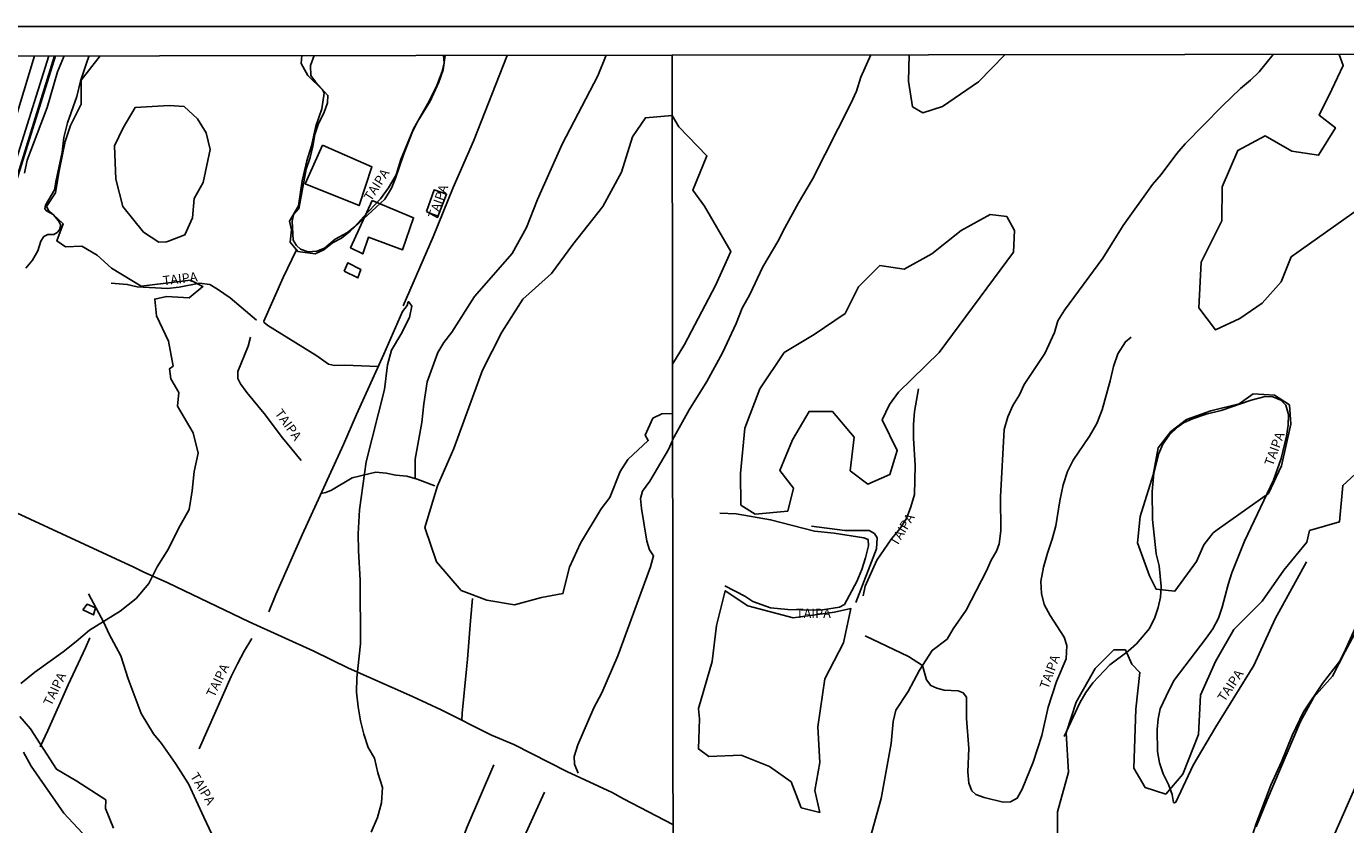
# Model space of a CAD drawing. Units: inches. Extents: x 185559 to 187968, y 1649353 to 1652123.
# Drawn here: x 186352 to 186706, y 1651910 to 1652123 of the extents above; entities that cross this region are included whole.
import ezdxf
from ezdxf.enums import TextEntityAlignment as Align

# ---------------------------------------------------------------- set-up
doc = ezdxf.new("R2010")
doc.units = ezdxf.units.IN
doc.header["$MEASUREMENT"] = 0
for name, color, linetype in [('EDIFICACAO_REFERENCIAL', 32, 'Continuous'), ('IMAGEM', 7, 'Continuous'), ('V-BANHADO', 102, 'Continuous'), ('V-LAGOA', 150, 'Continuous'), ('V-LOTE', 1, 'Continuous'), ('V-NOME_DOS_LOGRADOUROS', 7, 'Continuous'), ('V-REFERENCIA', 44, 'Continuous'), ('V-TESTADA', 5, 'Continuous'), ('V-VALETA', 173, 'Continuous'), ('X-LIMITE_1000', 7, 'Continuous')]:
    doc.layers.add(name, color=color, linetype=linetype)
picture_1 = doc.add_image_def('image1.jpg', size_in_pixel=(4016, 4620))

msp = doc.modelspace()

# ---------------------------------------------------------------- linework, layer by layer
at = {"layer": 'EDIFICACAO_REFERENCIAL'}
for points in [[(186431.56, 1652091.63), (186426.94, 1652081.24), (186441.38, 1652075.46), (186444.85, 1652085.86)], [(186459.43, 1652073.88), (186462.43, 1652072.26), (186464.85, 1652078.49), (186461.51, 1652079.64)], [(186444.94, 1652076.78), (186456.01, 1652072.2), (186453.05, 1652063.62), (186443.89, 1652066.96), (186442.36, 1652062.47), (186439.12, 1652064.09)], [(186437.39, 1652057.88), (186441.06, 1652056.05), (186441.88, 1652058.29), (186438.41, 1652060.13)], [(186367.31, 1651967.05), (186370.15, 1651965.72), (186370.72, 1651967.62), (186368.45, 1651968.57)]]:
    msp.add_lwpolyline(points, close=True, dxfattribs=at)
at = {"layer": 'V-BANHADO'}
for points in [[(186371.94, 1652115.58), (186366.9, 1652109.09), (186366.87, 1652102.61), (186363.97, 1652096.93), (186362.54, 1652092.62), (186360.92, 1652084.79), (186359.96, 1652078.82), (186357.52, 1652075.16), (186358.1, 1652074.21), (186362.03, 1652070.53), (186360.36, 1652065.99), (186362.7, 1652064.35), (186367.05, 1652064.52), (186371.19, 1652062.18), (186375, 1652058.71), (186382.95, 1652053.83), (186396.14, 1652055.46), (186399.51, 1652053.77), (186395.86, 1652050.75), (186389.75, 1652051.07), (186386.59, 1652050.38), (186387.08, 1652045.92), (186390.3, 1652039.11), (186391.5, 1652032.4), (186390.56, 1652031.72), (186390.93, 1652029.01), (186393.03, 1652025.35), (186392.73, 1652021.64), (186396.92, 1652014.5), (186398.25, 1652009.09), (186397.17, 1652004.16), (186396.66, 1651998.97), (186395.85, 1651993.95), (186392.97, 1651988.88), (186390.27, 1651983.41), (186387.25, 1651978.58), (186384.96, 1651974.1), (186381.6, 1651970.14), (186377.34, 1651966.72), (186369.12, 1651961.62), (186365.54, 1651958.55), (186362, 1651955.81), (186354.41, 1651950.34), (186350.72, 1651947.3)], [(186464.46, 1652115.69), (186463.93, 1652111.87), (186462.74, 1652108.5), (186460.44, 1652103.43), (186457.15, 1652098.09), (186455.65, 1652095.01), (186453.28, 1652089.02), (186451.17, 1652082.83), (186450.05, 1652080.09), (186448.33, 1652077.12), (186438.97, 1652068.57), (186436.66, 1652066.69), (186434.24, 1652065.42), (186431.95, 1652063.57), (186429.64, 1652062.52), (186424.97, 1652063.15), (186422.94, 1652065.68), (186423.25, 1652068.92), (186422.77, 1652071.3), (186425.12, 1652075.34), (186426.13, 1652082.07), (186427.35, 1652087.47), (186428.6, 1652091.46), (186429.79, 1652096.71), (186431.41, 1652101.37), (186432.04, 1652105.62), (186431.58, 1652106.43), (186427.67, 1652110.33), (186425.9, 1652113.53), (186426.08, 1652115.65)], [(186614.61, 1652115.88), (186607.48, 1652108.61), (186597.9, 1652102.02), (186592.55, 1652100.28), (186589.79, 1652101.92), (186588.71, 1652108.83), (186588.89, 1652115.85)], [(186710.44, 1652075.19), (186691.35, 1652061.74), (186688.7, 1652054.97), (186683.55, 1652049.32), (186677.63, 1652045.19), (186671.03, 1652042.12), (186666.56, 1652048.01), (186667.21, 1652060.28), (186672.78, 1652071.37), (186672.82, 1652080.47), (186677.08, 1652090.23), (186684.43, 1652094.14), (186691.53, 1652090.06), (186698.7, 1652088.92), (186703.22, 1652096.31), (186698.87, 1652099.67), (186702.23, 1652106.57), (186705.33, 1652113.02), (186704.21, 1652115.99)], [(186628.67, 1651903.28), (186628.73, 1651912.89), (186631.69, 1651923.56), (186630.99, 1651934.13), (186633.67, 1651942.35), (186638.78, 1651951.32), (186643.84, 1651956.35), (186646.91, 1651956.34), (186648.63, 1651952.54), (186650.82, 1651950.3), (186649.74, 1651940.45), (186649.21, 1651924.59), (186652.25, 1651919.42), (186657.71, 1651917.66), (186662.34, 1651923.04), (186666.55, 1651933.67), (186667.09, 1651944.21), (186671.07, 1651953.25), (186675.95, 1651961.76), (186683.59, 1651969.38), (186689.36, 1651977.71), (186695.57, 1651985.22), (186696.32, 1651988.3), (186704.32, 1651990.65), (186705.19, 1652000.41), (186715.05, 1652009.41)], [(186709.5, 1651962.66), (186705.85, 1651955.94), (186702.45, 1651949.26), (186697.49, 1651943.67), (186693.91, 1651937.18), (186684.91, 1651916.17), (186681.96, 1651908.87)], [(186350.41, 1651938.47), (186353.23, 1651935.17), (186360.2, 1651924.35), (186365.7, 1651921.12), (186373.45, 1651916.11), (186373.34, 1651913.86), (186375.54, 1651908.52)]]:
    msp.add_lwpolyline(points, dxfattribs=at)
for points in [[(186390.26, 1652065.9), (186394.7, 1652067.56), (186396.71, 1652072.19), (186397.2, 1652077.31), (186399.62, 1652081.64), (186401.41, 1652090.49), (186400.36, 1652094.95), (186398.09, 1652098.72), (186394.52, 1652101.97), (186390.49, 1652102.27), (186381.3, 1652101.72), (186378.09, 1652096.33), (186375.77, 1652091.44), (186376.15, 1652082.5), (186378.05, 1652075.18), (186383.54, 1652068.36), (186387.66, 1652065.67), (186389.77, 1652065.71), (186390.26, 1652065.9)], [(186525.42, 1652032.91), (186528.69, 1652038.2), (186537.02, 1652054.05), (186541.09, 1652063.16), (186534.06, 1652075.33), (186530.88, 1652079.55), (186534.67, 1652088.82), (186527.13, 1652096.58), (186525.34, 1652099.59), (186518.19, 1652098.97), (186514.75, 1652093.83), (186511.73, 1652084.44), (186506.77, 1652075.23), (186498.7, 1652065), (186493.04, 1652057.25), (186485.27, 1652050.33), (186479.69, 1652041.49), (186474.49, 1652031.29), (186466.83, 1652010.31), (186462.41, 1652000.34), (186459.02, 1651989.18), (186462.14, 1651979.95), (186468.81, 1651972.22), (186475.64, 1651969.63), (186483.08, 1651968.44), (186490.28, 1651970.35), (186496.05, 1651971.42), (186497.8, 1651978.55), (186500.79, 1651984.98), (186506.33, 1651994.17), (186508.65, 1651997.2), (186511.37, 1652004.13), (186513.46, 1652007.41), (186518.94, 1652012.44), (186518.08, 1652013.93), (186520.17, 1652018.42), (186522.55, 1652019.61), (186525.44, 1652019.69)], [(186616.91, 1652062.95), (186596.99, 1652036.05), (186586.02, 1652025.45), (186583.62, 1652022.12), (186581.67, 1652017.97), (186585.71, 1652009.77), (186583.76, 1652003.36), (186577.87, 1652000.77), (186573.12, 1652004.38), (186574.15, 1652013.35), (186568.39, 1652020.21), (186562.08, 1652020.28), (186557.59, 1652012.64), (186554.23, 1652004.4), (186557.86, 1651999.72), (186556.35, 1651993.53), (186547.59, 1651992.7), (186543.75, 1651995.14), (186543.72, 1652003.59), (186544.85, 1652015.75), (186548.87, 1652026.33), (186555.41, 1652036.02), (186563.48, 1652040.85), (186571.72, 1652046.53), (186575.37, 1652053.67), (186581.03, 1652059.35), (186587.58, 1652058.42), (186595.01, 1652062.49), (186602.82, 1652068.74), (186610.63, 1652073.02), (186615.07, 1652072.54), (186617.18, 1652068.78), (186616.91, 1652062.95)], [(186671.52, 1651988.53), (186685.28, 1651998.29), (186688.8, 1652005.65), (186691.25, 1652016.81), (186690.96, 1652021.99), (186686.9, 1652024.66), (186681.19, 1652024.97), (186677.44, 1652022.34), (186669.85, 1652020.42), (186663.27, 1652018.07), (186659.11, 1652014.92), (186655.68, 1652010.5), (186654.32, 1652003.27), (186650.83, 1651992.08), (186650.19, 1651985.01), (186653.35, 1651976.17), (186655.16, 1651972.62), (186660.2, 1651972.12), (186665.95, 1651980), (186667.97, 1651984.52), (186670.49, 1651987.73), (186671.52, 1651988.53)], [(186532.4, 1651940.59), (186536.08, 1651953.19), (186537.27, 1651962.86), (186539.61, 1651972.17), (186545.68, 1651968.14), (186557.79, 1651964.91), (186568.88, 1651966.41), (186573.28, 1651967.39), (186571.28, 1651958.27), (186566.26, 1651948.6), (186564.39, 1651935.71), (186564.96, 1651926.13), (186563.63, 1651918.6), (186564.94, 1651912.76), (186559.96, 1651914.04), (186557.28, 1651920.94), (186551.44, 1651925.07), (186543.85, 1651928.07), (186535.23, 1651927.77), (186532.4, 1651929.79), (186532.73, 1651937.84), (186532.4, 1651940.55)]]:
    msp.add_lwpolyline(points, close=True, dxfattribs=at)
at = {"layer": 'V-LAGOA'}
for points in [[(186351.66, 1652084.12), (186352.4, 1652087.66), (186357.76, 1652101.76), (186360.49, 1652111.28), (186362.33, 1652115.57)], [(186368.97, 1652115.58), (186368.54, 1652114.43), (186366.7, 1652108.83), (186365.73, 1652104.65), (186363.18, 1652097.67), (186362.25, 1652093.7), (186361.74, 1652089.72), (186360.03, 1652081.83), (186359.74, 1652079.66), (186357.32, 1652075.53), (186357.1, 1652074.56), (186357.52, 1652074), (186359.31, 1652073.06), (186360.77, 1652071.38), (186361.38, 1652070.2), (186361.08, 1652068.98), (186360.42, 1652068.23), (186359.56, 1652067.73), (186357.91, 1652067.68), (186356.85, 1652067.13), (186356.05, 1652065.91), (186355.22, 1652063.3), (186353.78, 1652060.77), (186352.04, 1652058.67)]]:
    msp.add_lwpolyline(points, dxfattribs=at)
at = {"layer": 'V-LOTE'}
msp.add_lwpolyline([(186306.97, 1651914.86), (186306.29, 1651916.41), (186304.94, 1651921.29), (186303.89, 1651927.19), (186303.76, 1651930.39), (186303.97, 1651934.12), (186305.45, 1651941.51), (186314.58, 1651970.04), (186319.62, 1651986.73), (186359.7, 1652115.56)], dxfattribs=at)
at = {"layer": 'V-REFERENCIA'}
for points in [[(186338.02, 1652051.54), (186358.16, 1652115.56)], [(186354.38, 1652115.56), (186346.95, 1652090.98)], [(186464.02, 1652115.69), (186464.18, 1652113.73), (186463.66, 1652111.38), (186462.22, 1652107.67), (186460.21, 1652103.42), (186455.97, 1652096.04), (186452.59, 1652087.77), (186451.38, 1652083.73), (186449.32, 1652080.23), (186447.16, 1652077.25), (186442.56, 1652072.47), (186440.28, 1652069.83), (186438.28, 1652068.27), (186434.99, 1652066.43), (186432.1, 1652064.04), (186430.03, 1652063.18), (186427.77, 1652063.09), (186425.71, 1652063.78), (186424.62, 1652064.78), (186423.75, 1652066.2), (186423.44, 1652071.27), (186423.84, 1652072.98), (186425.26, 1652074.57), (186427.2, 1652085.17), (186428.27, 1652088.37), (186429.02, 1652091.37), (186429.55, 1652094.54), (186430.48, 1652097.45), (186431.95, 1652100.26), (186432.88, 1652103), (186433.03, 1652104.98), (186429.67, 1652108.59), (186428.45, 1652110.29), (186428.35, 1652113.03), (186429.34, 1652115.65)], [(186453.2, 1652048.56), (186461.25, 1652067.08), (186466.65, 1652080.28), (186472.11, 1652092.67), (186481.11, 1652115.71)], [(186413.86, 1652044.73), (186406.82, 1652050.75), (186403.44, 1652053.08), (186401.33, 1652054.27), (186398.61, 1652054.67), (186393.1, 1652053.6), (186390.03, 1652053.22), (186381.88, 1652053.66), (186379.23, 1652054.31), (186374.93, 1652054.66)], [(186425.88, 1652007.14), (186420.86, 1652013.15), (186415.94, 1652019.67), (186411.25, 1652025.34), (186409.59, 1652027.69), (186408.91, 1652029.09), (186408.87, 1652030.97), (186411.65, 1652037.75), (186412.31, 1652040.19)], [(186648.47, 1652040.2), (186646.96, 1652038.94), (186644.85, 1652035.72), (186643.68, 1652032.34), (186642.86, 1652028.42), (186640.71, 1652020.73), (186639.24, 1652017.02), (186637.24, 1652013.59), (186632.91, 1652007.24), (186631.42, 1652004.16), (186630.25, 1652000.62), (186629.34, 1651996.29), (186628.21, 1651989.6), (186627.31, 1651985.98), (186626.05, 1651982.28), (186624.99, 1651978.49), (186624.19, 1651974.64), (186624.41, 1651971.46), (186625.15, 1651968.48), (186626.77, 1651965.58), (186630.52, 1651959.77), (186631.18, 1651957.5), (186630.98, 1651953.98), (186628.39, 1651947.82), (186626.24, 1651940.96), (186624.51, 1651933.43), (186622.16, 1651926.26), (186619.22, 1651919), (186617.89, 1651916.56), (186616.13, 1651915.57), (186614.09, 1651915.54), (186609.06, 1651916.77), (186606.81, 1651917.54), (186605.69, 1651918.57), (186604.88, 1651920.57), (186604.66, 1651923.64), (186604.88, 1651929.87), (186604.32, 1651937.97), (186604.32, 1651943.62), (186603.41, 1651944.82), (186602.08, 1651945.4), (186598.3, 1651945.52), (186596.35, 1651946.1), (186594.69, 1651946.83), (186593.55, 1651948.3), (186592.52, 1651952.14), (186588.73, 1651954.56), (186577.08, 1651960.14)], [(186576.6, 1651970.87), (186577.1, 1651973.4), (186580.27, 1651980.41), (186584.2, 1651986.07), (186586.39, 1651988.81), (186588.16, 1651991.54), (186589.41, 1651994.67), (186590.33, 1651998.02), (186590.51, 1652005.73), (186590.08, 1652013.11), (186590.11, 1652016.76), (186590.37, 1652020.27), (186591.41, 1652026.33)], [(186695.51, 1651979.92), (186687.04, 1651964.69), (186681.35, 1651952.15), (186671.18, 1651935.69), (186665.11, 1651925.41), (186660.47, 1651915.55), (186660.12, 1651915.35), (186659.85, 1651915.45), (186659.47, 1651917.56), (186658.45, 1651920.26), (186657.01, 1651923.15), (186656.02, 1651926.1), (186655.54, 1651929.07), (186655.47, 1651934.98), (186655.73, 1651937.85), (186656.24, 1651940.52), (186658.63, 1651945.67), (186660.01, 1651948.22), (186668.58, 1651959.47), (186670.33, 1651962.02), (186671.91, 1651964.84), (186672.87, 1651967.77), (186674.46, 1651973.88), (186675.48, 1651976.98), (186678.89, 1651985.49), (186686.62, 1652001.83), (186688.7, 1652007.6), (186690.11, 1652013.6), (186690.59, 1652016.62), (186690.63, 1652019.42), (186689.9, 1652021.98), (186688.64, 1652023.28), (186686.41, 1652024.16), (186684.4, 1652024.28), (186680.68, 1652023.28), (186672.57, 1652020.47), (186668.55, 1652019.56), (186664.88, 1652018.29), (186662.49, 1652017.17), (186660.84, 1652016.01), (186658.61, 1652013.9), (186656.94, 1652011.45), (186655.87, 1652008.94), (186654.5, 1652003.67), (186654.08, 1651998.79), (186654.2, 1651991.27), (186655.2, 1651982.07), (186655.97, 1651978.87), (186656.53, 1651973.35), (186656.33, 1651970.46), (186655.73, 1651967.7), (186654.78, 1651965.01), (186653.35, 1651962.1), (186649.88, 1651958), (186647.63, 1651956.03), (186642.73, 1651952.29), (186638.14, 1651947.53), (186636.34, 1651944.91), (186634.67, 1651942.11), (186630.45, 1651933.16)], [(186539.51, 1651973.51), (186544.81, 1651970.77), (186547.02, 1651969.3), (186551.73, 1651967.61), (186556.42, 1651967.13), (186563.52, 1651966.95), (186565.72, 1651967.08), (186570.27, 1651967.79), (186571.61, 1651968.52), (186574.9, 1651974.67), (186576.22, 1651977.9), (186577.22, 1651980.98), (186578.04, 1651984.22), (186577.9, 1651985.9), (186576.8, 1651986.41), (186568.82, 1651987.59), (186563.57, 1651988.19), (186551.77, 1651991.22), (186542.52, 1651992.84), (186538.18, 1651992.95)], [(186435.4, 1651863.44), (186429.55, 1651870.59), (186423.53, 1651876.65), (186418.07, 1651882.66), (186415.34, 1651885.32), (186409, 1651893.91), (186403.97, 1651902.54), (186399.72, 1651911.46), (186395.68, 1651920.45), (186392.14, 1651925.9), (186388.38, 1651931.2), (186386.23, 1651933.82), (186382.93, 1651939.26), (186379.44, 1651948.54), (186377.52, 1651954.74), (186374.4, 1651960.59), (186372.98, 1651963.65), (186368.83, 1651971.34)], [(186656.9, 1651849.92), (186657.53, 1651853.94), (186658.66, 1651858.95), (186659.92, 1651863.1), (186661.41, 1651866.68), (186663.87, 1651874.26), (186665.36, 1651877.53), (186668.96, 1651883.38), (186671.21, 1651886.04), (186673.22, 1651888.94), (186677.04, 1651895.01), (186679.67, 1651902.4), (186681.88, 1651909.5), (186685.91, 1651920.1), (186688.75, 1651926.31), (186691.64, 1651933.37), (186694.69, 1651939.7), (186699.81, 1651947.32), (186704.31, 1651953.26), (186705.95, 1651956.4), (186710.63, 1651966.69)], [(186355.86, 1651930.32), (186357.9, 1651934.77), (186363.39, 1651946.94), (186368.04, 1651956.93), (186369.14, 1651959.56)], [(186398.54, 1651929.77), (186407.07, 1651949.23), (186408.8, 1651952.6), (186410.58, 1651955.97), (186412.59, 1651959.43)], [(186679.35, 1651837.55), (186680.74, 1651841.61), (186682.25, 1651845.28), (186685.71, 1651849.82), (186688.72, 1651855.53), (186689.99, 1651858.87), (186692.11, 1651866.09), (186695.8, 1651876.23), (186697.81, 1651882.88), (186700.12, 1651896.57), (186701.83, 1651903.38), (186703.1, 1651907.13), (186712.96, 1651929.59)], [(186485.62, 1651840.03), (186484.62, 1651842.22), (186482.94, 1651843.98), (186479.26, 1651846.32), (186476.5, 1651847.58), (186473.43, 1651848.27), (186471.2, 1651849.39), (186465.86, 1651853.03), (186463.2, 1651855.08), (186458.7, 1651859.72), (186457.71, 1651863.03), (186457.86, 1651866.44), (186461.68, 1651885.36), (186463.44, 1651890.61), (186470.41, 1651908.93), (186477.52, 1651925.53)], [(186518.8, 1651838.07), (186518.25, 1651842.53), (186516.23, 1651851.16), (186513.27, 1651858.11), (186510.78, 1651861.52), (186507.16, 1651865.27), (186504.65, 1651866.99), (186501.73, 1651868.21), (186499.66, 1651868.82), (186496.54, 1651870.15), (186493.88, 1651871.76), (186490.98, 1651873.77), (186488.5, 1651875.85), (186485.94, 1651877.65), (186483.12, 1651879.12), (186480.5, 1651880.73), (186477.66, 1651882.91), (186476.96, 1651884.21), (186477.05, 1651886.34), (186477.82, 1651889.31), (186479.08, 1651891.63), (186491.13, 1651918.17)]]:
    msp.add_lwpolyline(points, dxfattribs=at)
at = {"layer": 'V-TESTADA'}
msp.add_lwpolyline([(186306.97, 1651914.86), (186306.29, 1651916.41), (186304.94, 1651921.29), (186303.89, 1651927.19), (186303.76, 1651930.39), (186303.97, 1651934.12), (186305.45, 1651941.51), (186314.58, 1651970.04), (186319.62, 1651986.73), (186359.96, 1652115.56)], dxfattribs=at)
at = {"layer": 'V-VALETA'}
for points in [[(186456.46, 1652002.27), (186456.46, 1652007.43), (186458.25, 1652017.26), (186458.72, 1652022.28), (186459.65, 1652028.16), (186462.55, 1652036.06), (186464.14, 1652038.77), (186466.24, 1652041.55), (186472.36, 1652051.03), (186482.42, 1652062.58), (186486.26, 1652069.58), (186489.27, 1652077.04), (186495.83, 1652091.92), (186505.41, 1652110.26), (186507.62, 1652115.75)], [(186525.45, 1652012.66), (186529.9, 1652020.72), (186534.62, 1652028.25), (186538.82, 1652035.93), (186542.53, 1652043.82), (186544.17, 1652047.97), (186546.17, 1652051.65), (186549.69, 1652058.98), (186553.71, 1652065.78), (186555.57, 1652069.51), (186559.24, 1652076.16), (186562.98, 1652082.49), (186573.3, 1652102.8), (186574.81, 1652106.12), (186575.95, 1652109.85), (186578.63, 1652115.83)], [(186576.29, 1651898.2), (186581.39, 1651916.46), (186584.07, 1651931.23), (186584.61, 1651937.14), (186585.3, 1651940.19), (186588.66, 1651945.2), (186591.67, 1651950.88), (186595.08, 1651956.2), (186599.11, 1651959.23), (186600.75, 1651961.99), (186604.24, 1651966.96), (186609.66, 1651977.52), (186610.94, 1651980.35), (186612.3, 1651982.79), (186613.03, 1651984.75), (186613.5, 1651988.26), (186613.41, 1651997.36), (186614.41, 1652015.39), (186615.39, 1652018.8), (186616.74, 1652021.87), (186618.47, 1652024.75), (186619.78, 1652027.44), (186625.3, 1652035.81), (186627.87, 1652041.39), (186628.81, 1652044.56), (186630.58, 1652047.4), (186640.85, 1652061.38), (186646.33, 1652070.09), (186654.22, 1652081.13), (186656.5, 1652083.78), (186660.71, 1652089.37), (186662.97, 1652091.99), (186672.83, 1652102.12), (186677.81, 1652106.85), (186680.5, 1652109.08), (186682.76, 1652111.32), (186686.58, 1652115.96)], [(186446.54, 1652032.3), (186437.57, 1652032.7), (186434.81, 1652032.59), (186433.19, 1652032.95), (186430.05, 1652035.14), (186416.93, 1652043.29), (186415.92, 1652044.1), (186415.84, 1652044.45), (186421.05, 1652056.19), (186424.49, 1652063.38)], [(186444.67, 1651907.51), (186446.34, 1651911.38), (186447.4, 1651915.36), (186447.66, 1651919.45), (186446.44, 1651923.39), (186445.49, 1651927.34), (186443.83, 1651930.17), (186442.66, 1651933.77), (186441.8, 1651937.36), (186441.14, 1651941.07), (186440.7, 1651945), (186440.77, 1651948.87), (186441.75, 1651957.95), (186441.64, 1651975.02), (186441.22, 1651982.88), (186441.19, 1651987.46), (186441.48, 1651993.89), (186443.33, 1652006.79), (186448.22, 1652026.14), (186449.04, 1652032.79), (186450.1, 1652036.68), (186452.63, 1652040.91), (186454.88, 1652045.43), (186455.5, 1652048.45), (186454.73, 1652049.65), (186454.58, 1652049.64), (186454.31, 1652048.63), (186453.04, 1652047.02), (186448.07, 1652035.64), (186440.66, 1652019.46), (186437.18, 1652011.38), (186426.1, 1651987.22), (186419.04, 1651971.17), (186417.18, 1651966.56)], [(186500.11, 1651923.27), (186499.14, 1651925.66), (186499.11, 1651927.74), (186500.05, 1651930.89), (186504.36, 1651940.82), (186506.47, 1651944.84), (186510.83, 1651954.76), (186519.53, 1651978.61), (186520.39, 1651981.58), (186519.29, 1651983.19), (186518.54, 1651985.44), (186517.16, 1651994.2), (186516.87, 1651996.91), (186517.42, 1651998.9), (186519.36, 1652001.53), (186524.39, 1652010.1), (186525.45, 1652012.43)], [(186431.15, 1651998.24), (186432.49, 1651998.54), (186434.02, 1651999.16), (186439.58, 1652002.43), (186445.91, 1652003.98), (186448.62, 1652003.74), (186451.27, 1652003.17), (186454.18, 1652002.9), (186456.95, 1652002.14), (186461.75, 1652000.34)], [(186525.57, 1651909.53), (186512.34, 1651916.39), (186509.3, 1651918.11), (186497.08, 1651923.71), (186482.85, 1651930.94), (186476.88, 1651933.51), (186463.4, 1651940.27), (186455.68, 1651943.86), (186438.51, 1651951.41), (186429.24, 1651956.02), (186411.89, 1651963.9), (186390.07, 1651974.3), (186383.45, 1651977.25), (186381.02, 1651978.53), (186333.75, 1652000.36)], [(186574.58, 1651969), (186580.19, 1651983.45), (186580.36, 1651986.36), (186579.59, 1651987.56), (186578.22, 1651988.33), (186571.67, 1651988.31), (186562.7, 1651989.54)], [(186468.93, 1651937.5), (186469.07, 1651939.36), (186470.23, 1651951.2), (186470.48, 1651953.86), (186471.27, 1651964.14), (186471.8, 1651970.15)], [(186369.7, 1651904.54), (186362.24, 1651912.53), (186353.44, 1651925.19), (186351.43, 1651928.92)]]:
    msp.add_lwpolyline(points, dxfattribs=at)
at = {"layer": 'X-LIMITE_1000', "linetype": 'Continuous'}
for points in [[(186044.08, 1652115.17), (186525.32, 1652115.77), (186526, 1651561.47), (186044.79, 1651560.87), (186044.08, 1652115.17)], [(186525.32, 1652115.77), (187006.56, 1652116.35), (187007.22, 1651562.06), (186526, 1651561.47), (186525.32, 1652115.77)], [(186525.32, 1652115.77), (187006.56, 1652116.35), (187007.22, 1651562.06), (186526, 1651561.47), (186525.32, 1652115.77)]]:
    msp.add_lwpolyline(points, dxfattribs=at)

# ---------------------------------------------------------------- texts
at = {"layer": 'V-NOME_DOS_LOGRADOUROS'}
for rotation, p in [(57, (186445.23, 1652075.98)), (70, (186462.89, 1652071.46)), (7, (186388.99, 1652053.26)), (306, (186418.01, 1652019.3)), (70, (186687.18, 1652005.15)), (59, (186586.33, 1651983.52)), (70, (186626.9, 1651945.39)), (64, (186403.25, 1651943.07)), (56, (186674.13, 1651941.78)), (64, (186359.53, 1651940.76)), (301, (186395.32, 1651922.1))]:
    msp.add_text('TAIPA', height=2.5, rotation=rotation, dxfattribs=at).set_placement(p, align=Align.BOTTOM_LEFT)
msp.add_text('TAIPA', height=2.5, dxfattribs=at).set_placement((186558.57, 1651964.1), align=Align.BOTTOM_LEFT)

# ---------------------------------------------------------------- referenced raster images: frames only (the image files are external)
at = {"layer": 'IMAGEM'}
image = msp.add_image(picture_1, insert=(185559.32, 1649352.63), size_in_units=(2408.6, 2770.85), dxfattribs=at)
image.dxf.flags = 7

doc.saveas('drawing.dxf')
